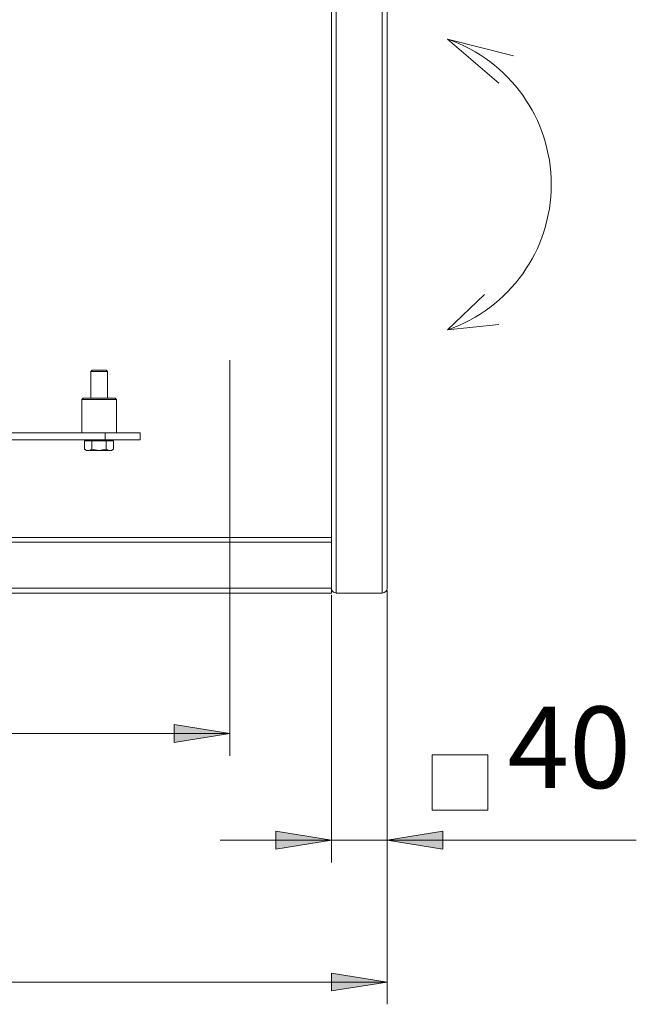
# Model space of a CAD drawing. Units: millimetres. Extents: x 544.9 to 559.8, y 354.6 to 365.3.
# Drawn here: x 551.8 to 552.9, y 359.7 to 361.4 of the extents above; entities that cross this region are included whole.
import ezdxf

# ---------------------------------------------------------------- set-up
doc = ezdxf.new("R2010")
doc.units = ezdxf.units.MM
for name, color, linetype in [('PDF _Геометрия', 7, 'Continuous'), ('PDF _Сплошная заливка', 7, 'Continuous'), ('PDF _Текст', 7, 'Continuous')]:
    doc.layers.add(name, color=color, linetype=linetype)
doc.styles.add('PDF Arial', font='arial.ttf')

msp = doc.modelspace()

# ---------------------------------------------------------------- hatches: boundary and pattern name
at = {"layer": 'PDF _Сплошная заливка', "transparency": 33554559}
h = msp.add_hatch(color=256, dxfattribs=at)
h.paths.add_polyline_path([(546.2213, 360.178), (546.3198, 360.1937), (546.3198, 360.1622)], flags=0)
h.paths.add_polyline_path([(548.5589, 360.178), (548.4605, 360.1622), (548.4605, 360.1937)], flags=0)
h.paths.add_polyline_path([(550.0324, 359.7008), (550.1309, 359.7166), (550.1309, 359.6851)], flags=0)
h.paths.add_polyline_path([(552.4685, 359.7008), (552.37, 359.6851), (552.37, 359.7166)], flags=0)
h = msp.add_hatch(color=256, dxfattribs=at)
h.paths.add_polyline_path([(550.5566, 360.1402), (550.655, 360.156), (550.655, 360.1245)], flags=0)
h.paths.add_polyline_path([(552.1904, 360.1402), (552.092, 360.1245), (552.092, 360.156)], flags=0)
h = msp.add_hatch(color=256, dxfattribs=at)
h.paths.add_polyline_path([(552.37, 359.9517), (552.2716, 359.936), (552.2716, 359.9675)], flags=0)
h.paths.add_polyline_path([(552.4685, 359.9517), (552.5669, 359.9675), (552.5669, 359.936)], flags=0)

# ---------------------------------------------------------------- linework, layer by layer
at = {"layer": 'PDF _Геометрия', "lineweight": 9}
for points in [[(552.3786, 361.865), (552.3786, 360.3886)], [(552.4599, 361.865), (552.4599, 360.3886)], [(552.6922, 361.3382), (552.5754, 361.3678), (552.6659, 361.2897)], [(552.6659, 360.8631), (552.5754, 360.8539), (552.6406, 360.9166)], [(552.1904, 360.8005), (552.1904, 360.1008)], [(551.9702, 360.6593), (551.9702, 360.6716)], [(550.1309, 360.4784), (552.37, 360.4784)], [(550.1309, 360.3972), (552.37, 360.3972)], [(552.37, 360.3847), (552.37, 359.9124)], [(552.4685, 360.3933), (552.4685, 359.6615)], [(552.4685, 360.3933), (552.4685, 359.9124)], [(550.5566, 360.1402), (552.1904, 360.1402)], [(552.9091, 359.9518), (552.4685, 359.9518), (552.37, 359.9518), (552.1732, 359.9518)], [(550.0324, 359.7008), (552.4685, 359.7008)]]:
    msp.add_lwpolyline(points, dxfattribs=at)
at = {"layer": 'PDF _Геометрия', "lineweight": 20}
msp.add_lwpolyline([(552.4685, 360.3972, -0.413522), (552.4599, 360.3886, 0.413522), (552.4685, 360.3972), (552.4685, 361.8564)], format="xyb", dxfattribs=at)
for points in [[(550.1309, 361.7666), (552.37, 361.7666), (552.37, 360.487), (550.1309, 360.487)], [(551.9739, 360.7331), (551.9739, 360.78), (551.9715, 360.7823), (551.9715, 360.7823), (551.9708, 360.7823), (551.9692, 360.7823), (551.9669, 360.7823), (551.964, 360.7823), (551.9608, 360.7823), (551.9574, 360.7823), (551.9542, 360.7823), (551.9513, 360.7823), (551.949, 360.7823), (551.9474, 360.7823), (551.9467, 360.7823), (551.9467, 360.7823), (551.9443, 360.78), (551.9443, 360.7331)], [(551.9739, 360.78), (551.9736, 360.78), (551.9725, 360.78), (551.9705, 360.78), (551.9678, 360.78), (551.9645, 360.78), (551.961, 360.78), (551.9573, 360.78), (551.9537, 360.78), (551.9504, 360.78), (551.9477, 360.78), (551.9458, 360.78), (551.9446, 360.78), (551.9443, 360.78)], [(551.9899, 360.6716), (551.9899, 360.7306), (551.9874, 360.7331), (551.9873, 360.7331), (551.9864, 360.7331), (551.9846, 360.7331), (551.982, 360.7331), (551.9787, 360.7331), (551.9747, 360.7331), (551.9702, 360.7331), (551.9654, 360.7331), (551.9604, 360.7331), (551.9553, 360.7331), (551.9504, 360.7331), (551.9457, 360.7331), (551.9415, 360.7331), (551.9378, 360.7331), (551.9348, 360.7331), (551.9326, 360.7331), (551.9313, 360.7331), (551.9308, 360.7331), (551.9284, 360.7306), (551.9284, 360.6716)], [(551.9899, 360.7306), (551.9898, 360.7306), (551.9889, 360.7306), (551.9871, 360.7306), (551.9846, 360.7306), (551.9813, 360.7306), (551.9774, 360.7306), (551.973, 360.7306), (551.9681, 360.7306), (551.963, 360.7306), (551.9578, 360.7306), (551.9526, 360.7306), (551.9476, 360.7306), (551.943, 360.7306), (551.9388, 360.7306), (551.9352, 360.7306), (551.9323, 360.7306), (551.9301, 360.7306), (551.9288, 360.7306), (551.9284, 360.7306)], [(551.291, 360.6593), (551.9702, 360.6593), (551.9776, 360.6593), (551.9849, 360.6593), (551.992, 360.6593), (551.9988, 360.6593), (552.0051, 360.6593), (552.011, 360.6593), (552.0162, 360.6593), (552.0208, 360.6593), (552.0246, 360.6593), (552.0277, 360.6593), (552.0299, 360.6593), (552.0312, 360.6593), (552.0317, 360.6593), (552.0317, 360.6716), (552.0312, 360.6716), (552.0299, 360.6716), (552.0277, 360.6716), (552.0246, 360.6716), (552.0208, 360.6716), (552.0162, 360.6716), (552.011, 360.6716), (552.0051, 360.6716), (551.9988, 360.6716), (551.992, 360.6716), (551.9849, 360.6716), (551.9776, 360.6716), (551.9702, 360.6716), (551.2628, 360.6716)], [(551.937, 360.6593), (551.937, 360.6578)], [(551.9813, 360.6578), (551.9813, 360.6593)], [(551.9463, 360.6428), (551.9432, 360.6414), (551.9399, 360.6408), (551.9386, 360.6408), (551.9377, 360.6408), (551.9372, 360.6408), (551.937, 360.6408), (551.9335, 360.6428), (551.9365, 360.6414), (551.9395, 360.6408), (551.9399, 360.6408), (551.9415, 360.6408), (551.9435, 360.6408), (551.9456, 360.6408), (551.948, 360.6408), (551.9506, 360.6408), (551.9534, 360.6408), (551.9562, 360.6408), (551.9591, 360.6408), (551.9488, 360.6422), (551.9463, 360.6428), (551.9463, 360.6578), (551.9591, 360.6578), (551.9719, 360.6578), (551.9719, 360.6428), (551.962, 360.6409), (551.9591, 360.6408), (551.962, 360.6408), (551.9648, 360.6408), (551.9676, 360.6408), (551.9702, 360.6408), (551.9726, 360.6408), (551.9748, 360.6408), (551.9767, 360.6408), (551.9783, 360.6408), (551.9778, 360.6408), (551.9749, 360.6414), (551.9719, 360.6428)], [(551.9463, 360.6578), (551.9399, 360.6578), (551.9335, 360.6578), (551.9335, 360.6428)], [(551.9847, 360.6428), (551.9815, 360.6414), (551.9783, 360.6408), (551.9796, 360.6408), (551.9805, 360.6408), (551.9811, 360.6408), (551.9813, 360.6408), (551.9847, 360.6428), (551.9847, 360.6578), (551.9783, 360.6578), (551.9719, 360.6578)], [(552.37, 360.487), (552.37, 360.4869), (552.37, 360.4864), (552.37, 360.4856), (552.37, 360.4845), (552.37, 360.4832), (552.37, 360.4817), (552.37, 360.4801), (552.37, 360.4784), (552.37, 360.3972), (552.37, 360.3955), (552.37, 360.3939), (552.37, 360.3925), (552.37, 360.3911), (552.37, 360.3901), (552.37, 360.3893), (552.37, 360.3888), (552.37, 360.3886), (550.1309, 360.3886)]]:
    msp.add_lwpolyline(points, dxfattribs=at)
msp.add_lwpolyline([(552.37, 360.3972, 0.415007), (552.3786, 360.3886, -0.415007)], format="xyb", close=True, dxfattribs=at)
msp.add_lwpolyline([(552.4599, 360.3886), (552.3786, 360.3886)], close=True, dxfattribs=at)
at = {"layer": 'PDF _Геометрия', "lineweight": 9}
for points in [[(552.1904, 360.1402), (552.092, 360.1245), (552.092, 360.156)], [(552.6463, 360.0048), (552.6463, 360.1028), (552.5483, 360.1028), (552.5483, 360.0048)], [(552.37, 359.9517), (552.2716, 359.936), (552.2716, 359.9675)], [(552.4685, 359.9517), (552.5669, 359.9675), (552.5669, 359.936)], [(552.4685, 359.7008), (552.37, 359.6851), (552.37, 359.7166)]]:
    msp.add_lwpolyline(points, close=True, dxfattribs=at)
msp.add_arc((552.487, 361.1108), 0.2717, 288.9751, 71.0249, dxfattribs=at)

# ---------------------------------------------------------------- texts
at = {"layer": 'PDF _Текст', "insert": (552.6814, 359.9987), "char_height": 0.1441, "attachment_point": 7, "style": 'PDF Arial'}
msp.add_mtext('40', dxfattribs=at)

doc.saveas('drawing.dxf')
